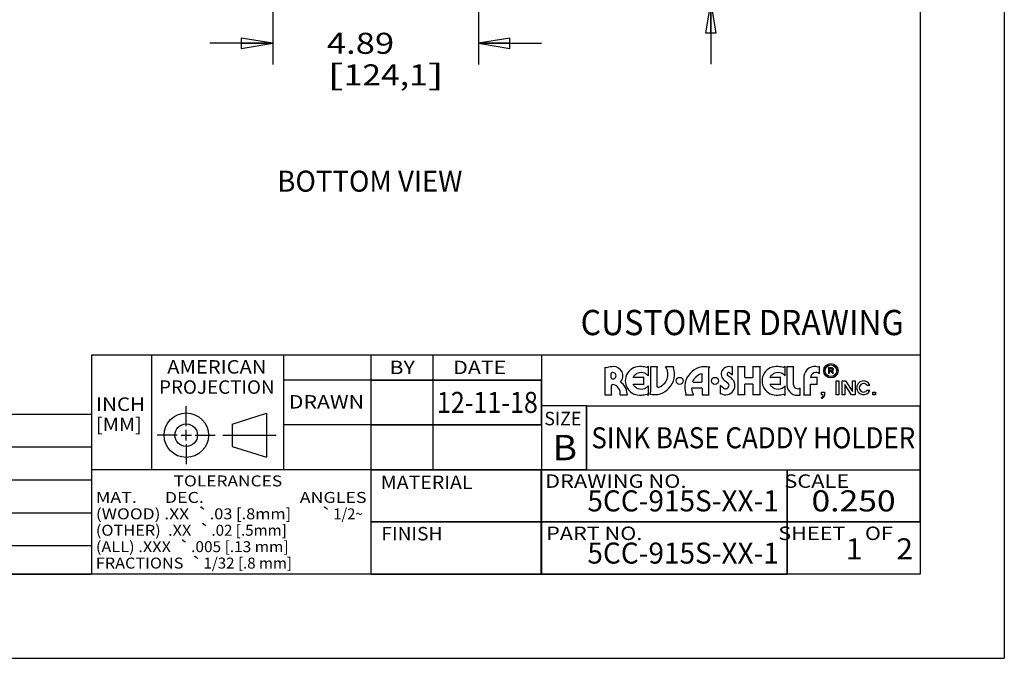
# Model space of a CAD drawing. Units: inches. Extents: x 0 to 17, y 0 to 11.
# Drawn here: x 11.1 to 17, y 0 to 3.8 of the extents above; entities that cross this region are included whole.
import ezdxf
from ezdxf.enums import TextEntityAlignment as Align

# ---------------------------------------------------------------- set-up
doc = ezdxf.new("R2010")
doc.units = ezdxf.units.IN
doc.header["$LTSCALE"] = 0.935
doc.header["$MEASUREMENT"] = 0
doc.linetypes.add('CENTER', pattern=[0.6, 0.375, -0.075, 0.075, -0.075])
doc.layers.get('0').update_dxf_attribs({"linetype": 'CONTINUOUS'})
doc.layers.add('DEFAULT_1', color=7, linetype='CENTER')
doc.styles.get("Standard").update_dxf_attribs({"font": 'bluprnt.ttf'})
doc.styles.add('TEXTSTYLE_1', font='gdt', dxfattribs={"width": 0.8})
doc.styles.add('TEXTSTYLE_10', font='bluprnt.ttf')
doc.styles.add('TEXTSTYLE_2', font='cgomg.ttf')
doc.styles.add('TEXTSTYLE_3', font='cgomg.ttf')
doc.styles.add('TEXTSTYLE_4', font='cgomg.ttf')
doc.styles.add('TEXTSTYLE_5', font='cgomg.ttf')
doc.styles.add('TEXTSTYLE_6', font='cgomg.ttf')
doc.styles.add('TEXTSTYLE_7', font='cgomg.ttf')
doc.styles.add('TEXTSTYLE_8', font='cgomg.ttf')
doc.styles.add('TEXTSTYLE_9', font='bluprnt.ttf')
doc.dimstyles.new('DIMSTYLE_1', dxfattribs={"dimtxt": 0.125, "dimasz": 0.1875, "dimexe": 0.125, "dimexo": 0.0625, "dimgap": 0.0625, "dimtad": 0, "dimtih": 1, "dimtoh": 1, "dimlfac": 4, "dimzin": 4, "dimdsep": 46, "dimtxsty": 'Standard', "dimblk": 'CLOSED', "dimblk1": 'CLOSED', "dimblk2": 'CLOSED', "dimcen": 0.09, "dimadec": 3, "dimazin": 1, "dimtfac": 1, "dimtdec": 3, "dimtofl": 0, "dimtmove": 0, "dimatfit": 3, "dimldrblk": 'CLOSED', "dimfxl": 0, "dimtolj": 1, "dimtzin": 4, "dimarcsym": 0})

# ---------------------------------------------------------------- blocks, each defined once
blk = doc.blocks.new('_CLOSED')
at = {"color": 0, "linetype": 'ByBlock'}
for p, q in [((0, 0), (-1, 0.167)), ((-1, 0.167), (-1, -0.167)), ((-1, -0.167), (0, 0)), ((-1, 0), (0, 0))]:
    blk.add_line(p, q, dxfattribs=at)
blk = doc.blocks.new('*D4')
at = {"color": 7, "linetype": 'Continuous'}
for p, q in [((15.2556, 4.4332), (15.2556, 4.8082)), ((13.9818, 4.4332), (15.3806, 4.4332)), ((13.3261, 3.9032), (15.3806, 3.9032)), ((15.2556, 3.9032), (15.2556, 3.5282))]:
    blk.add_line(p, q, dxfattribs=at)
at = {"color": 7, "linetype": 'Continuous', "xscale": 0.1875, "yscale": 0.1875, "zscale": 0.1875}
for p, rotation in [((15.2556, 4.4332), 270), ((15.2556, 3.9032), 90)]:
    blk.add_blockref('_CLOSED', p, dxfattribs=dict(at, rotation=rotation))
at = {"color": 7, "linetype": 'Continuous'}
for s, p, p2 in [('2.12', (14.9556, 4.2283), (15.3556, 4.2283)), ('[', (14.9556, 4.0408), (15.0556, 4.0408)), ('53,9', (15.0556, 4.0408), (15.4556, 4.0408)), (']', (15.4556, 4.0408), (15.5556, 4.0408))]:
    blk.add_text(s, height=0.125, dxfattribs=at).set_placement(p, p2, align=Align.FIT)
blk = doc.blocks.new('*D6')
at = {"color": 7, "linetype": 'Continuous'}
for p, q in [((12.6528, 4.3257), (12.6528, 3.528)), ((13.8743, 4.3257), (13.8743, 3.528)), ((12.6528, 3.653), (12.2778, 3.653)), ((13.8743, 3.653), (14.2493, 3.653))]:
    blk.add_line(p, q, dxfattribs=at)
at = {"color": 7, "linetype": 'Continuous', "xscale": 0.1875, "yscale": 0.1875, "zscale": 0.1875}
blk.add_blockref('_CLOSED', (12.6528, 3.653), dxfattribs=at)
at = {"color": 7, "linetype": 'Continuous', "xscale": 0.1875, "yscale": 0.1875, "zscale": 0.1875, "rotation": 180}
blk.add_blockref('_CLOSED', (13.8743, 3.653), dxfattribs=at)
at = {"color": 7, "linetype": 'Continuous'}
for s, p, p2 in [('4.89', (12.9739, 3.5905), (13.3739, 3.5905)), ('[', (12.9739, 3.403), (13.0739, 3.403)), ('124,1', (13.0739, 3.403), (13.5739, 3.403)), (']', (13.5739, 3.403), (13.6739, 3.403))]:
    blk.add_text(s, height=0.125, dxfattribs=at).set_placement(p, p2, align=Align.FIT)

msp = doc.modelspace()

# ---------------------------------------------------------------- linework, layer by layer
at = {"color": 7, "linetype": 'Continuous'}
for p, q in [((17, 11), (17, 0)), ((16.5, 10.5), (16.5, 0.5)), ((16.5, 1.8), (11.5762, 1.8)), ((11.5762, 1.8), (11.5762, 0.5)), ((11.9334, 1.12), (11.9334, 1.8)), ((12.718, 1.12), (12.718, 1.8)), ((13.2365, 0.5), (13.2365, 1.8)), ((13.6054, 1.12), (13.6054, 1.8)), ((14.25, 1.8), (14.25, 0.5)), ((14.6382, 1.7252), (14.6254, 1.7278)), ((14.6254, 1.7278), (14.6254, 1.5641)), ((14.8849, 1.7325), (14.875, 1.7272)), ((14.8849, 1.6782), (14.8849, 1.7325)), ((14.9394, 1.7316), (14.8967, 1.7316)), ((14.8967, 1.7316), (14.8983, 1.726)), ((14.8983, 1.726), (14.8983, 1.5862)), ((14.9378, 1.726), (14.9394, 1.7316)), ((14.9378, 1.6134), (14.9378, 1.726)), ((15.0367, 1.7316), (14.9869, 1.7316)), ((15.0338, 1.7247), (15.0367, 1.7316)), ((15.2446, 1.7256), (15.2499, 1.7294)), ((15.2446, 1.5689), (15.2446, 1.7256)), ((15.3848, 1.7325), (15.3779, 1.73)), ((15.3848, 1.6832), (15.3848, 1.7325)), ((15.4157, 1.7325), (15.4584, 1.7325)), ((15.4174, 1.7279), (15.4157, 1.7325)), ((15.4174, 1.5692), (15.4174, 1.7279)), ((15.4584, 1.7325), (15.4567, 1.7279)), ((15.4567, 1.7279), (15.4567, 1.671)), ((15.5057, 1.7325), (15.5484, 1.7325)), ((15.5074, 1.7279), (15.5057, 1.7325)), ((15.5074, 1.671), (15.5074, 1.7279)), ((15.5484, 1.7325), (15.5467, 1.7279)), ((15.5467, 1.7279), (15.5467, 1.5692)), ((15.6979, 1.7325), (15.688, 1.7272)), ((15.6979, 1.6782), (15.6979, 1.7325)), ((15.7486, 1.732), (15.7058, 1.732)), ((15.7062, 1.732), (15.7075, 1.7285)), ((15.7075, 1.7285), (15.7075, 1.6218)), ((15.7469, 1.7274), (15.7486, 1.732)), ((15.7469, 1.6241), (15.7469, 1.7274)), ((15.902, 1.7331), (15.8938, 1.73)), ((15.902, 1.6903), (15.902, 1.7331)), ((15.9738, 1.7253), (15.9549, 1.7253)), ((15.9549, 1.7253), (15.9549, 1.6931)), ((15.9738, 1.72), (15.9602, 1.72)), ((15.9602, 1.72), (15.9602, 1.7095)), ((15.9602, 1.7095), (15.9738, 1.7095)), ((15.9602, 1.7043), (15.9714, 1.7043)), ((15.9602, 1.6931), (15.9602, 1.7043)), ((15.9714, 1.7043), (15.978, 1.6931)), ((15.9842, 1.6931), (15.9768, 1.7055)), ((14.25, 1.653), (12.718, 1.653)), ((13.2365, 1.387), (13.2365, 1.653)), ((13.2365, 1.653), (13.6055, 1.653)), ((13.6054, 1.387), (13.6054, 1.653)), ((13.6054, 1.653), (14.2504, 1.653)), ((13.6055, 1.387), (13.6055, 1.653)), ((14.2504, 1.387), (14.2504, 1.653)), ((14.6645, 1.6656), (14.6645, 1.6914)), ((14.8521, 1.6675), (14.7934, 1.6675)), ((14.8575, 1.6701), (14.8521, 1.6675)), ((14.8575, 1.626), (14.8575, 1.6701)), ((15.1475, 1.6438), (15.1507, 1.6401)), ((15.1507, 1.6401), (15.2012, 1.6401)), ((15.2012, 1.6401), (15.2052, 1.6438)), ((15.2052, 1.6872), (15.2017, 1.6901)), ((15.2052, 1.6438), (15.2052, 1.6872)), ((15.3345, 1.6526), (15.3564, 1.6356)), ((15.3779, 1.6633), (15.3559, 1.6803)), ((15.3691, 1.6954), (15.3848, 1.6832)), ((15.4567, 1.671), (15.4596, 1.6682)), ((15.4596, 1.6682), (15.5046, 1.6682)), ((15.5046, 1.6682), (15.5074, 1.671)), ((15.6651, 1.6675), (15.6064, 1.6675)), ((15.6705, 1.6701), (15.6651, 1.6675)), ((15.6705, 1.626), (15.6705, 1.6701)), ((15.8091, 1.6753), (15.8091, 1.5696)), ((15.8836, 1.6679), (15.8481, 1.6679)), ((15.8882, 1.6696), (15.8836, 1.6679)), ((15.8882, 1.6268), (15.8882, 1.6696)), ((15.9549, 1.6931), (15.9602, 1.6931)), ((15.978, 1.6931), (15.9842, 1.6931)), ((16.0008, 1.6475), (16.0163, 1.6475)), ((16.0008, 1.5658), (16.0008, 1.6475)), ((16.0163, 1.6475), (16.0163, 1.5658)), ((16.0363, 1.6475), (16.0562, 1.6475)), ((16.0363, 1.5658), (16.0363, 1.6475)), ((16.0562, 1.6475), (16.0972, 1.5843)), ((16.0972, 1.6475), (16.1127, 1.6475)), ((16.0972, 1.5843), (16.0972, 1.6475)), ((16.1127, 1.6475), (16.1127, 1.5658)), ((14.6654, 1.5731), (14.6654, 1.6198)), ((14.7934, 1.6286), (14.8521, 1.6286)), ((14.8521, 1.6286), (14.8575, 1.626)), ((14.8849, 1.5637), (14.8849, 1.6179)), ((14.8983, 1.5862), (14.8933, 1.569)), ((14.9433, 1.6089), (14.9378, 1.6134)), ((15.1406, 1.6023), (15.1446, 1.6061)), ((15.1446, 1.6061), (15.2012, 1.6061)), ((15.2012, 1.6061), (15.2052, 1.6023)), ((15.2052, 1.6023), (15.2052, 1.5687)), ((15.3319, 1.604), (15.3112, 1.6201)), ((15.3112, 1.6201), (15.3112, 1.5707)), ((15.4596, 1.6288), (15.4567, 1.626)), ((15.4567, 1.626), (15.4567, 1.5692)), ((15.5046, 1.6288), (15.4596, 1.6288)), ((15.5074, 1.626), (15.5046, 1.6288)), ((15.5074, 1.5692), (15.5074, 1.626)), ((15.6064, 1.6286), (15.6651, 1.6286)), ((15.6651, 1.6286), (15.6705, 1.626)), ((15.6979, 1.5637), (15.6979, 1.6179)), ((15.7862, 1.5636), (15.7862, 1.6061)), ((15.8485, 1.6285), (15.8836, 1.6285)), ((15.8485, 1.5696), (15.8485, 1.6285)), ((15.8836, 1.6285), (15.8882, 1.6268)), ((15.9134, 1.5803), (15.931, 1.5803)), ((15.9134, 1.5656), (15.9134, 1.5803)), ((15.931, 1.5803), (15.931, 1.5613)), ((16.0917, 1.5658), (16.0518, 1.6265)), ((16.0518, 1.6265), (16.0518, 1.5658)), ((16.1827, 1.6232), (16.2008, 1.6232)), ((16.2008, 1.5902), (16.1827, 1.5902)), ((16.219, 1.5803), (16.2355, 1.5803)), ((16.219, 1.5658), (16.219, 1.5803)), ((16.2355, 1.5803), (16.2355, 1.5658)), ((14.6254, 1.5641), (14.6676, 1.5641)), ((14.6676, 1.5641), (14.6654, 1.5731)), ((14.7163, 1.5642), (14.7609, 1.5642)), ((14.7609, 1.5642), (14.7582, 1.5719)), ((14.875, 1.5689), (14.8849, 1.5637)), ((15.107, 1.5718), (15.1046, 1.5652)), ((15.1046, 1.5652), (15.1534, 1.5652)), ((15.2052, 1.5687), (15.2036, 1.5642)), ((15.2036, 1.5642), (15.2463, 1.5642)), ((15.2463, 1.5642), (15.2446, 1.5689)), ((15.3112, 1.5707), (15.3161, 1.5725)), ((15.4157, 1.5645), (15.4174, 1.5692)), ((15.4584, 1.5645), (15.4157, 1.5645)), ((15.4567, 1.5692), (15.4584, 1.5645)), ((15.5057, 1.5645), (15.5074, 1.5692)), ((15.5484, 1.5645), (15.5057, 1.5645)), ((15.5467, 1.5692), (15.5484, 1.5645)), ((15.688, 1.5689), (15.6979, 1.5637)), ((15.8091, 1.5696), (15.8074, 1.5649)), ((15.8074, 1.5649), (15.8501, 1.5649)), ((15.8501, 1.5649), (15.8485, 1.5696)), ((15.9137, 1.5448), (15.913, 1.5486)), ((15.9224, 1.5656), (15.9134, 1.5656)), ((16.0163, 1.5658), (16.0008, 1.5658)), ((16.0518, 1.5658), (16.0363, 1.5658)), ((16.1127, 1.5658), (16.0917, 1.5658)), ((16.219, 1.5792), (16.2355, 1.5792)), ((16.219, 1.5672), (16.2355, 1.5672)), ((16.2355, 1.5658), (16.219, 1.5658)), ((12.1386, 1.3786), (12.1387, 1.4978)), ((14.5167, 1.5003), (14.25, 1.5003)), ((14.5167, 1.5003), (14.5167, 1.1203)), ((14.5167, 1.1203), (14.5167, 1.4993)), ((14.5167, 1.4993), (16.4997, 1.4993)), ((16.4997, 1.1203), (16.4997, 1.4993)), ((7.45, 1.4506), (11.575, 1.4506)), ((11.575, 1.4506), (11.575, 0.4993)), ((12.4116, 1.3911), (12.6159, 1.4567)), ((12.6159, 1.4567), (12.6159, 1.1943)), ((12.1385, 1.2941), (12.1385, 1.3563)), ((12.4116, 1.3911), (12.4116, 1.2584)), ((14.25, 1.387), (12.718, 1.387)), ((13.2365, 1.387), (13.6055, 1.387)), ((13.6054, 1.387), (14.2504, 1.387)), ((12.085, 1.3253), (11.9659, 1.3255)), ((12.1074, 1.3252), (12.1696, 1.3252)), ((12.1919, 1.3251), (12.311, 1.325)), ((7.45, 1.2553), (11.575, 1.2553)), ((12.1384, 1.2718), (12.1382, 1.1527)), ((12.4116, 1.2584), (12.6159, 1.1943)), ((14.5167, 1.12), (11.5762, 1.12)), ((13.2365, 0.81), (13.2365, 1.12)), ((13.2365, 1.12), (14.2485, 1.12)), ((14.2485, 0.81), (14.2485, 1.12)), ((14.25, 0.81), (14.25, 1.12)), ((14.25, 1.12), (15.71, 1.12)), ((14.5167, 1.1203), (16.4997, 1.1203)), ((15.7092, 0.81), (15.7092, 1.12)), ((15.7092, 1.12), (16.4992, 1.12)), ((15.7092, 1.12), (15.7092, 0.5)), ((15.71, 0.81), (15.71, 1.12)), ((16.4992, 0.81), (16.4992, 1.12)), ((7.45, 1.06), (11.575, 1.06)), ((7.45, 0.8646), (11.575, 0.8646)), ((13.2365, 0.81), (14.2485, 0.81)), ((13.2365, 0.5), (13.2365, 0.81)), ((13.2365, 0.81), (14.2485, 0.81)), ((16.5, 0.81), (13.2365, 0.81)), ((14.2485, 0.5), (14.2485, 0.81)), ((14.25, 0.81), (15.71, 0.81)), ((14.25, 0.5), (14.25, 0.81)), ((14.25, 0.81), (15.71, 0.81)), ((15.7092, 0.81), (16.4992, 0.81)), ((15.71, 0.5), (15.71, 0.81)), ((7.45, 0.6693), (11.575, 0.6693)), ((16.5, 0.5), (0.5, 0.5)), ((7.45, 0.4993), (11.575, 0.4993)), ((13.2365, 0.5), (14.2485, 0.5)), ((14.25, 0.5), (15.71, 0.5)), ((0, 0), (17, 0))]:
    msp.add_line(p, q, dxfattribs=at)
for centre, radius in [((15.9695, 1.7079), 0.0425), ((15.9695, 1.7079), 0.0343), ((15.0707, 1.6477), 0.021), ((15.2805, 1.6477), 0.021), ((12.1385, 1.3252), 0.1322), ((12.1385, 1.3252), 0.0671)]:
    msp.add_circle(centre, radius, dxfattribs=at)
for centre, radius, start, end in [((14.678, 1.6218), 0.1108, 90.35371, 111.06298), ((14.6736, 1.6785), 0.019, 254.72166, 105.27834), ((14.6783, 1.6777), 0.0549, 318.66266, 91.01198), ((14.8324, 1.6481), 0.0849, 82.66129, 277.33871), ((14.8376, 1.5953), 0.1371, 74.17428, 87.64209), ((14.9194, 1.6865), 0.1206, 257.399, 18.44155), ((14.9194, 1.6865), 0.0812, 287.10024, 33.77066), ((15.2232, 1.61), 0.1223, 77.39901, 198.20631), ((15.3629, 1.6874), 0.0451, 70.66434, 232.18694), ((15.3625, 1.6878), 0.01, 48.94317, 228.94317), ((15.6454, 1.6481), 0.0849, 82.66129, 277.33871), ((15.6506, 1.5953), 0.1371, 74.17428, 87.64209), ((15.8737, 1.6682), 0.065, 72.01826, 173.70524), ((15.8812, 1.6643), 0.0333, 51.29468, 173.75074), ((15.9741, 1.7152), 0.0101, 285.22836, 92.0469), ((15.973, 1.7148), 0.00531, 278.61347, 81.38653), ((14.6701, 1.6914), 0.00562, 105.27834, 180), ((14.6701, 1.6656), 0.00562, 180, 254.72166), ((14.6622, 1.564), 0.0964, 4.71098, 53.45043), ((14.8376, 1.6461), 0.0492, 132.32185, 154.16306), ((14.8405, 1.643), 0.0534, 110.66618, 132.32185), ((14.8423, 1.6382), 0.0585, 69.33382, 110.66618), ((14.8441, 1.643), 0.0534, 47.67815, 69.33382), ((14.8393, 1.631), 0.0656, 45.97965, 51.61365), ((15.2232, 1.61), 0.0829, 105.05004, 155.90956), ((15.3441, 1.6198), 0.055, 239.36167, 52.18694), ((15.6506, 1.6461), 0.0492, 132.32185, 154.16306), ((15.6535, 1.643), 0.0534, 110.66618, 132.32185), ((15.6553, 1.6382), 0.0585, 69.33382, 110.66618), ((15.6571, 1.643), 0.0534, 47.67815, 69.33382), ((15.6523, 1.631), 0.0656, 45.97965, 51.61365), ((16.1634, 1.6067), 0.0409, 23.79546, 336.20454), ((14.6711, 1.6198), 0.00562, 86.06153, 180), ((14.668, 1.5759), 0.0497, 346.29117, 86.06153), ((14.8376, 1.65), 0.0492, 205.83694, 227.67815), ((14.8405, 1.6531), 0.0534, 227.67815, 249.33382), ((14.8423, 1.658), 0.0585, 249.33382, 290.66618), ((14.8441, 1.6531), 0.0534, 290.66618, 312.32185), ((14.8393, 1.6651), 0.0656, 308.38635, 314.02035), ((15.2232, 1.61), 0.0829, 185.3512, 212.7214), ((15.3441, 1.6198), 0.02, 232.18694, 52.18694), ((15.6506, 1.65), 0.0492, 205.83694, 227.67815), ((15.6535, 1.6531), 0.0534, 227.67815, 249.33382), ((15.6553, 1.658), 0.0585, 249.33382, 290.66618), ((15.6571, 1.6531), 0.0534, 290.66618, 312.32185), ((15.6523, 1.6651), 0.0656, 308.38635, 314.02035), ((15.7717, 1.6263), 0.0643, 183.99411, 283.07801), ((15.7717, 1.6263), 0.0249, 185.13599, 305.76005), ((16.1634, 1.6067), 0.0254, 40.57417, 319.42583), ((14.8376, 1.7008), 0.1371, 272.35791, 285.82572), ((15.6506, 1.7008), 0.1371, 272.35791, 285.82572), ((15.9101, 1.5612), 0.013, 282.99394, 19.41939), ((15.913, 1.563), 0.0182, 272.12835, 345.69752), ((15.9198, 1.5613), 0.0112, 345.69752, 360)]:
    msp.add_arc(centre, radius, start, end, dxfattribs=at)
at = {"layer": 'DEFAULT_1', "color": 7, "linetype": 'CENTER'}
msp.add_line((12.3555, 1.3252), (12.6726, 1.3252), dxfattribs=at)

# ---------------------------------------------------------------- texts
at = {"color": 7, "linetype": 'Continuous'}
for s, p, p2 in [('BOTTOM VIEW', (12.6796, 2.7715), (13.7796, 2.7715)), ('0.250', (15.8542, 0.8725), (16.3542, 0.8725)), ('1', (16.0576, 0.5876), (16.1576, 0.5876)), ('2', (16.3576, 0.5876), (16.4576, 0.5876))]:
    msp.add_text(s, height=0.125, dxfattribs=at).set_placement(p, p2, align=Align.FIT)
at = {"color": 7, "linetype": 'Continuous', "oblique": 10}
msp.add_text('CUSTOMER DRAWING', height=0.15, dxfattribs=at).set_placement((14.482, 1.9194), (16.402, 1.9194), align=Align.FIT)
at = {"color": 7, "linetype": 'Continuous'}
for s, height, style, p, p2 in [('AMERICAN', 0.08, 'TEXTSTYLE_3', (12.0251, 1.691), (12.6151, 1.691)), ('BY        DATE', 0.08, 'TEXTSTYLE_2', (13.3462, 1.6878), (14.0402, 1.6878)), ('PROJECTION', 0.08, 'TEXTSTYLE_3', (11.9766, 1.571), (12.6635, 1.571)), ('12-11-18', 0.125, 'TEXTSTYLE_9', (13.6279, 1.4575), (14.2279, 1.4575)), ('%%uINCH', 0.08, 'TEXTSTYLE_8', (11.6022, 1.4693), (11.8937, 1.4693)), ('DRAWN', 0.08, 'TEXTSTYLE_3', (12.7479, 1.4833), (13.1947, 1.4833)), ('SIZE', 0.08, 'TEXTSTYLE_3', (14.2663, 1.384), (14.4869, 1.384)), ('[MM]', 0.08, 'TEXTSTYLE_8', (11.6022, 1.3493), (11.8747, 1.3493)), ('SINK BASE CADDY HOLDER', 0.125, 'TEXTSTYLE_10', (14.5457, 1.2473), (16.4707, 1.2473)), (' B', 0.15, 'TEXTSTYLE_3', (14.2663, 1.1765), (14.4608, 1.1765)), ('MATERIAL', 0.08, 'TEXTSTYLE_5', (13.2948, 1.0057), (13.8395, 1.0057)), (' DRAWING NO.                    SCALE', 0.08, 'TEXTSTYLE_4', (14.2418, 1.0125), (16.0781, 1.0125)), ('5CC-915S-XX-1', 0.125, 'TEXTSTYLE_10', (14.5225, 0.8725), (15.66, 0.8725)), ('MAT.       DEC.                        ANGLES', 0.065, 'TEXTSTYLE_8', (11.6012, 0.923), (13.2099, 0.923)), ('(WOOD) .XX  ', 0.065, 'TEXTSTYLE_8', (11.6012, 0.8255), (12.2016, 0.8255)), ('`', 0.065, 'TEXTSTYLE_1', (12.2016, 0.8255), (12.2775, 0.8255)), ('.03 [.8mm]        ', 0.065, 'TEXTSTYLE_8', (12.2775, 0.8255), (12.9364, 0.8255)), ('`', 0.065, 'TEXTSTYLE_1', (12.9364, 0.8255), (13.0122, 0.8255)), ('1/2', 0.065, 'TEXTSTYLE_8', (13.0122, 0.8255), (13.1437, 0.8255)), ('~', 0.065, 'TEXTSTYLE_1', (13.1437, 0.8255), (13.1871, 0.8255)), ('(OTHER)  .XX  ', 0.065, 'TEXTSTYLE_8', (11.6012, 0.728), (12.2123, 0.728)), ('`', 0.065, 'TEXTSTYLE_1', (12.2123, 0.728), (12.2881, 0.728)), ('.02 [.5mm]', 0.065, 'TEXTSTYLE_8', (12.2881, 0.728), (12.7358, 0.728)), ('FINISH', 0.08, 'TEXTSTYLE_6', (13.298, 0.7004), (13.6611, 0.7004)), (' PART NO.                            SHEET    OF', 0.08, 'TEXTSTYLE_7', (14.2481, 0.7025), (16.3381, 0.7025)), ('(ALL) .XXX  ', 0.065, 'TEXTSTYLE_8', (11.6012, 0.6305), (12.0914, 0.6305)), ('`', 0.065, 'TEXTSTYLE_1', (12.0914, 0.6305), (12.1673, 0.6305)), ('.005 [.13 mm]', 0.065, 'TEXTSTYLE_8', (12.1673, 0.6305), (12.7464, 0.6305)), ('5CC-915S-XX-1', 0.125, 'TEXTSTYLE_10', (14.5225, 0.5625), (15.66, 0.5625)), ('FRACTIONS  ', 0.065, 'TEXTSTYLE_8', (11.6012, 0.533), (12.1648, 0.533)), ('`', 0.065, 'TEXTSTYLE_1', (12.1648, 0.533), (12.2407, 0.533)), ('1/32 [.8 mm]', 0.065, 'TEXTSTYLE_8', (12.2407, 0.533), (12.7673, 0.533))]:
    msp.add_text(s, height=height, dxfattribs=dict(at, style=style)).set_placement(p, p2, align=Align.FIT)
at = {"color": 7, "linetype": 'Continuous', "style": 'TEXTSTYLE_8', "oblique": 15}
msp.add_text('                    TOLERANCES', height=0.065, dxfattribs=at).set_placement((11.6012, 1.021), (12.7087, 1.021), align=Align.FIT)

# ---------------------------------------------------------------- dimensions: what is measured, and where the dimension line sits
at = {"color": 7, "linetype": 'Continuous'}
dim = msp.add_linear_dim(base=(15.2556, 3.9032), p1=(13.9193, 4.4332), p2=(13.2636, 3.9032), angle=270, text='<>\\P[]', dimstyle='DIMSTYLE_1', dxfattribs=at)
dim.commit()
dim.dimension.update_dxf_attribs({"geometry": '*D4', "text_midpoint": (15.2556, 4.1971), "dimtype": 160})
dim = msp.add_linear_dim(base=(13.8743, 3.653), p1=(12.6528, 4.3882), p2=(13.8743, 4.3882), text='<>\\P[]', dimstyle='DIMSTYLE_1', dxfattribs=at)
dim.commit()
dim.dimension.update_dxf_attribs({"geometry": '*D6', "text_midpoint": (13.3239, 3.5592), "dimtype": 160})

doc.saveas('drawing.dxf')
